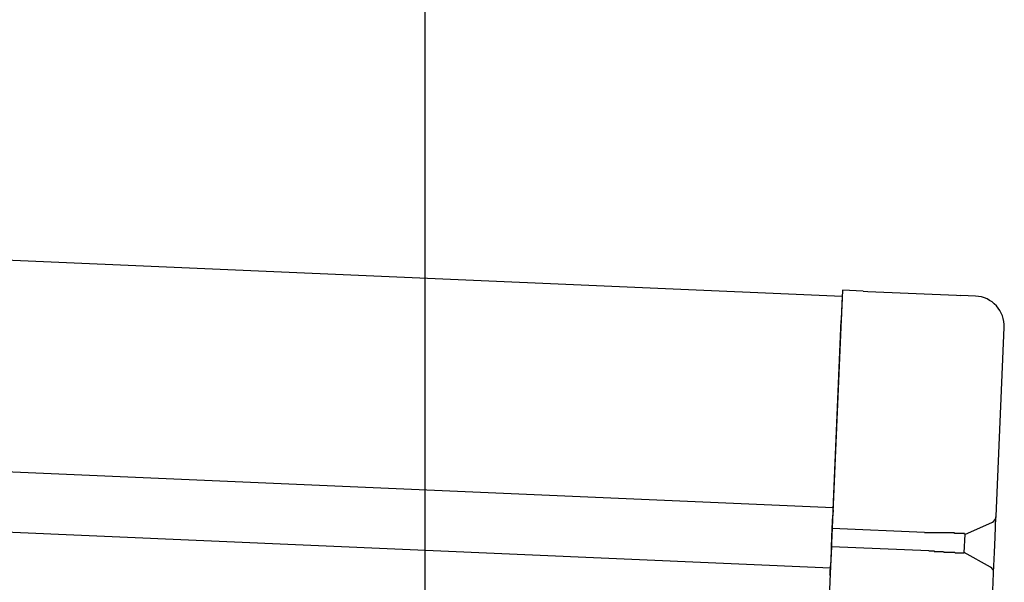
# Model space of a CAD drawing. Extents: x 543 to 20719, y 226 to 14052.
# Drawn here: x 7659 to 7822, y 13099 to 13193 of the extents above; entities that cross this region are included whole.
import ezdxf

# ---------------------------------------------------------------- set-up
doc = ezdxf.new("R2010")
doc.units = 0
doc.header["$LTSCALE"] = 50
doc.header["$MEASUREMENT"] = 0
for name, color, linetype in [('SUNPOU', 4, 'CONTINUOUS'), ('上枠左右A1_5', 1, 'CONTINUOUS'), ('鼻隠し後コーナー', 4, 'CONTINUOUS')]:
    doc.layers.add(name, color=color, linetype=linetype)

msp = doc.modelspace()

# ---------------------------------------------------------------- linework, layer by layer
at = {"layer": 'SUNPOU'}
msp.add_line((7725.74, 13059.65), (7725.74, 13380.46), dxfattribs=at)
at = {"layer": '上枠左右A1_5'}
for p, q in [((6503.42, 13203.14), (7794.76, 13146.77)), ((6501.9, 13168.17), (7793.24, 13111.8)), ((6501.46, 13158.18), (7792.8, 13101.81)), ((7794.76, 13146.77), (7788.66, 13006.9))]:
    msp.add_line(p, q, dxfattribs=at)
at = {"layer": '鼻隠し後コーナー', "linetype": 'Continuous'}
for p, q in [((7794.81, 13147.77), (7794.59, 13142.77)), ((7798.19, 13147.62), (7794.81, 13147.77)), ((7798.19, 13147.62), (7798.96, 13147.59)), ((7798.96, 13147.59), (7798.96, 13147.59)), ((7798.96, 13147.59), (7813.63, 13146.95)), ((7813.63, 13146.95), (7813.63, 13146.94)), ((7813.63, 13146.94), (7814.4, 13146.91)), ((7816.79, 13146.81), (7814.4, 13146.91)), ((7793.22, 13111.42), (7794.59, 13142.77)), ((7820.2, 13110.35), (7821.56, 13141.6)), ((7793.22, 13111.42), (7793.18, 13110.53)), ((7793.08, 13108.31), (7793.18, 13110.53)), ((7820.05, 13106.89), (7820.19, 13110.24)), ((7820.19, 13110.24), (7820.2, 13110.35)), ((7792.95, 13105.31), (7793.08, 13108.31)), ((7808.36, 13107.64), (7793.08, 13108.31)), ((7815.06, 13107.35), (7819.6, 13109.37)), ((7814.93, 13104.29), (7815.07, 13107.4)), ((7819.94, 13104.37), (7820.05, 13106.89)), ((7792.95, 13105.31), (7792.86, 13103.07)), ((7809.09, 13104.6), (7792.95, 13105.31)), ((7819.28, 13101.93), (7814.93, 13104.35)), ((7819.79, 13101.02), (7819.94, 13104.37)), ((7792.77, 13101.06), (7792.82, 13102.14)), ((7792.86, 13103.07), (7792.82, 13102.14)), ((7819.6, 13096.64), (7819.79, 13100.91)), ((7819.79, 13100.91), (7819.79, 13101.02))]:
    msp.add_line(p, q, dxfattribs=at)
for points in [[(7810.07, 13107.6, 0), (7810.06, 13107.6, 0), (7810.04, 13107.6, 0), (7810.03, 13107.6, 0), (7810.02, 13107.6, 0), (7810, 13107.6, 0), (7809.99, 13107.6, 0), (7809.98, 13107.6, 0), (7809.96, 13107.6, 0), (7809.95, 13107.6, 0), (7809.94, 13107.6, 0), (7809.92, 13107.6, 0), (7809.91, 13107.6, 0), (7809.89, 13107.6, 0), (7809.88, 13107.6, 0), (7809.87, 13107.6, 0), (7809.85, 13107.6, 0), (7809.84, 13107.6, 0), (7809.83, 13107.6, 0), (7809.81, 13107.6, 0), (7809.8, 13107.6, 0), (7809.79, 13107.6, 0), (7809.77, 13107.6, 0), (7809.76, 13107.6, 0), (7809.75, 13107.6, 0), (7809.73, 13107.6, 0), (7809.72, 13107.6, 0), (7809.71, 13107.6, 0), (7809.69, 13107.6, 0), (7809.68, 13107.6, 0), (7809.67, 13107.6, 0), (7809.65, 13107.6, 0), (7809.64, 13107.6, 0), (7809.63, 13107.6, 0), (7809.61, 13107.6, 0), (7809.6, 13107.6, 0), (7809.59, 13107.6, 0), (7809.57, 13107.6, 0), (7809.56, 13107.6, 0), (7809.54, 13107.6, 0), (7809.53, 13107.6, 0), (7809.52, 13107.6, 0), (7809.5, 13107.6, 0), (7809.49, 13107.6, 0), (7809.48, 13107.6, 0), (7809.46, 13107.6, 0), (7809.45, 13107.6, 0), (7809.44, 13107.6, 0), (7809.42, 13107.6, 0), (7809.41, 13107.6, 0), (7809.4, 13107.6, 0), (7809.38, 13107.6, 0), (7809.37, 13107.6, 0), (7809.36, 13107.6, 0), (7809.34, 13107.6, 0), (7809.33, 13107.6, 0), (7809.32, 13107.6, 0), (7809.3, 13107.6, 0), (7809.29, 13107.6, 0), (7809.28, 13107.6, 0), (7809.26, 13107.6, 0), (7809.25, 13107.6, 0), (7809.24, 13107.6, 0), (7809.22, 13107.6, 0), (7809.21, 13107.6, 0), (7809.2, 13107.6, 0), (7809.18, 13107.6, 0), (7809.17, 13107.6, 0), (7809.16, 13107.6, 0), (7809.14, 13107.6, 0), (7809.13, 13107.6, 0), (7809.12, 13107.6, 0), (7809.1, 13107.6, 0), (7809.09, 13107.6, 0), (7809.08, 13107.6, 0), (7809.06, 13107.6, 0), (7809.05, 13107.6, 0), (7809.04, 13107.6, 0), (7809.02, 13107.6, 0), (7809.01, 13107.6, 0), (7809, 13107.6, 0), (7808.98, 13107.6, 0), (7808.97, 13107.6, 0), (7808.96, 13107.6, 0), (7808.94, 13107.6, 0), (7808.93, 13107.6, 0), (7808.92, 13107.6, 0), (7808.9, 13107.6, 0), (7808.89, 13107.6, 0), (7808.88, 13107.6, 0), (7808.86, 13107.6, 0), (7808.85, 13107.6, 0), (7808.84, 13107.6, 0), (7808.82, 13107.6, 0), (7808.81, 13107.6, 0), (7808.8, 13107.6, 0), (7808.78, 13107.6, 0), (7808.77, 13107.6, 0), (7808.76, 13107.6, 0), (7808.74, 13107.6, 0), (7808.73, 13107.6, 0), (7808.72, 13107.6, 0), (7808.7, 13107.6, 0), (7808.69, 13107.6, 0), (7808.68, 13107.6, 0), (7808.66, 13107.6, 0), (7808.65, 13107.6, 0), (7808.64, 13107.6, 0), (7808.63, 13107.6, 0), (7808.61, 13107.6, 0), (7808.6, 13107.6, 0), (7808.59, 13107.6, 0), (7808.57, 13107.6, 0), (7808.56, 13107.6, 0), (7808.55, 13107.6, 0), (7808.53, 13107.6, 0), (7808.52, 13107.6, 0), (7808.51, 13107.6, 0), (7808.49, 13107.6, 0), (7808.48, 13107.6, 0), (7808.47, 13107.6, 0), (7808.45, 13107.6, 0), (7808.44, 13107.6, 0), (7808.43, 13107.6, 0), (7808.41, 13107.6, 0), (7808.4, 13107.6, 0), (7808.39, 13107.6, 0), (7808.37, 13107.6, 0), (7808.36, 13107.6, 0)], [(7809.09, 13104.6, 0), (7809.1, 13104.6, 0), (7809.1, 13104.6, 0), (7809.11, 13104.6, 0), (7809.12, 13104.6, 0), (7809.12, 13104.6, 0), (7809.13, 13104.6, 0), (7809.14, 13104.6, 0), (7809.14, 13104.6, 0), (7809.15, 13104.6, 0), (7809.15, 13104.6, 0), (7809.16, 13104.6, 0), (7809.17, 13104.6, 0), (7809.17, 13104.6, 0), (7809.18, 13104.6, 0), (7809.19, 13104.6, 0), (7809.19, 13104.6, 0), (7809.2, 13104.6, 0), (7809.21, 13104.6, 0), (7809.21, 13104.6, 0), (7809.22, 13104.6, 0), (7809.23, 13104.6, 0), (7809.23, 13104.6, 0), (7809.24, 13104.6, 0), (7809.25, 13104.6, 0), (7809.25, 13104.6, 0), (7809.26, 13104.6, 0), (7809.27, 13104.6, 0), (7809.27, 13104.6, 0), (7809.28, 13104.6, 0), (7809.29, 13104.6, 0), (7809.29, 13104.6, 0), (7809.3, 13104.6, 0), (7809.31, 13104.6, 0), (7809.31, 13104.6, 0), (7809.32, 13104.6, 0), (7809.33, 13104.6, 0), (7809.33, 13104.6, 0), (7809.34, 13104.6, 0), (7809.35, 13104.6, 0), (7809.35, 13104.6, 0), (7809.36, 13104.6, 0), (7809.37, 13104.6, 0), (7809.37, 13104.6, 0), (7809.38, 13104.6, 0), (7809.39, 13104.6, 0), (7809.39, 13104.6, 0), (7809.4, 13104.6, 0), (7809.41, 13104.6, 0), (7809.41, 13104.6, 0), (7809.42, 13104.6, 0), (7809.43, 13104.6, 0), (7809.43, 13104.6, 0), (7809.44, 13104.6, 0), (7809.45, 13104.6, 0), (7809.45, 13104.6, 0), (7809.46, 13104.6, 0), (7809.47, 13104.6, 0), (7809.47, 13104.6, 0), (7809.48, 13104.6, 0), (7809.49, 13104.6, 0), (7809.49, 13104.6, 0), (7809.5, 13104.6, 0), (7809.51, 13104.6, 0), (7809.51, 13104.6, 0), (7809.52, 13104.6, 0), (7809.52, 13104.6, 0), (7809.53, 13104.6, 0), (7809.54, 13104.6, 0), (7809.54, 13104.6, 0), (7809.55, 13104.6, 0), (7809.56, 13104.6, 0), (7809.56, 13104.6, 0), (7809.57, 13104.6, 0), (7809.58, 13104.6, 0), (7809.58, 13104.6, 0), (7809.59, 13104.6, 0), (7809.6, 13104.6, 0), (7809.6, 13104.6, 0), (7809.61, 13104.6, 0), (7809.62, 13104.6, 0), (7809.62, 13104.6, 0), (7809.63, 13104.6, 0), (7809.64, 13104.6, 0), (7809.64, 13104.6, 0), (7809.65, 13104.6, 0), (7809.66, 13104.6, 0), (7809.66, 13104.6, 0), (7809.67, 13104.6, 0), (7809.68, 13104.6, 0), (7809.68, 13104.6, 0), (7809.69, 13104.6, 0), (7809.7, 13104.6, 0), (7809.7, 13104.6, 0), (7809.71, 13104.6, 0), (7809.72, 13104.6, 0), (7809.72, 13104.6, 0), (7809.73, 13104.6, 0), (7809.74, 13104.6, 0), (7809.74, 13104.6, 0), (7809.75, 13104.6, 0), (7809.76, 13104.6, 0), (7809.76, 13104.6, 0), (7809.77, 13104.6, 0), (7809.78, 13104.6, 0), (7809.78, 13104.6, 0), (7809.79, 13104.6, 0), (7809.8, 13104.6, 0), (7809.8, 13104.6, 0), (7809.81, 13104.6, 0), (7809.82, 13104.6, 0), (7809.82, 13104.6, 0), (7809.83, 13104.6, 0), (7809.84, 13104.6, 0), (7809.84, 13104.6, 0), (7809.85, 13104.6, 0), (7809.86, 13104.6, 0), (7809.86, 13104.6, 0), (7809.87, 13104.6, 0), (7809.88, 13104.6, 0), (7809.88, 13104.6, 0), (7809.89, 13104.6, 0), (7809.9, 13104.6, 0), (7809.9, 13104.6, 0), (7809.91, 13104.6, 0), (7809.92, 13104.6, 0), (7809.92, 13104.6, 0), (7809.93, 13104.6, 0), (7809.94, 13104.6, 0)]]:
    msp.add_polyline3d(points, dxfattribs=at)
at = {"layer": '鼻隠し後コーナー'}
for points in [[(7815.07, 13107.4, 0), (7815.06, 13107.4, 0), (7815.06, 13107.4, 0), (7815.06, 13107.4, 0), (7815.06, 13107.4, 0), (7815.06, 13107.4, 0), (7815.06, 13107.4, 0), (7815.06, 13107.4, 0), (7815.06, 13107.4, 0), (7815.06, 13107.4, 0), (7815.06, 13107.4, 0), (7815.05, 13107.4, 0), (7815.05, 13107.4, 0), (7815.05, 13107.4, 0), (7815.05, 13107.4, 0), (7815.05, 13107.4, 0), (7815.05, 13107.4, 0), (7815.05, 13107.4, 0), (7815.05, 13107.4, 0), (7815.04, 13107.4, 0), (7815.04, 13107.4, 0), (7815.04, 13107.4, 0), (7815.04, 13107.4, 0), (7815.04, 13107.4, 0), (7815.04, 13107.4, 0), (7815.04, 13107.4, 0), (7815.03, 13107.4, 0), (7815.03, 13107.4, 0), (7815.03, 13107.4, 0), (7815.03, 13107.4, 0), (7815.03, 13107.4, 0), (7815.02, 13107.4, 0), (7815.02, 13107.4, 0), (7815.02, 13107.4, 0), (7815.02, 13107.4, 0), (7815.01, 13107.4, 0), (7815.01, 13107.4, 0), (7815.01, 13107.4, 0), (7815.01, 13107.4, 0), (7815, 13107.4, 0), (7815, 13107.4, 0), (7815, 13107.5, 0), (7814.99, 13107.5, 0), (7814.99, 13107.5, 0), (7814.99, 13107.5, 0), (7814.98, 13107.5, 0), (7814.98, 13107.5, 0), (7814.98, 13107.5, 0), (7814.97, 13107.5, 0), (7814.97, 13107.5, 0), (7814.96, 13107.5, 0), (7814.96, 13107.5, 0), (7814.96, 13107.5, 0), (7814.95, 13107.5, 0), (7814.95, 13107.5, 0), (7814.94, 13107.5, 0), (7814.94, 13107.5, 0), (7814.93, 13107.5, 0), (7814.93, 13107.5, 0), (7814.92, 13107.5, 0), (7814.92, 13107.5, 0), (7814.91, 13107.5, 0), (7814.91, 13107.5, 0), (7814.9, 13107.5, 0), (7814.9, 13107.5, 0), (7814.89, 13107.5, 0), (7814.89, 13107.5, 0), (7814.88, 13107.5, 0), (7814.88, 13107.5, 0), (7814.87, 13107.5, 0), (7814.86, 13107.5, 0), (7814.86, 13107.5, 0), (7814.85, 13107.5, 0), (7814.85, 13107.5, 0), (7814.84, 13107.5, 0), (7814.83, 13107.5, 0), (7814.83, 13107.5, 0), (7814.82, 13107.5, 0), (7814.82, 13107.5, 0), (7814.81, 13107.5, 0), (7814.8, 13107.5, 0), (7814.8, 13107.5, 0), (7814.79, 13107.5, 0), (7814.78, 13107.5, 0), (7814.77, 13107.5, 0), (7814.77, 13107.5, 0), (7814.76, 13107.5, 0), (7814.75, 13107.5, 0), (7814.75, 13107.5, 0), (7814.74, 13107.5, 0), (7814.73, 13107.5, 0), (7814.72, 13107.5, 0), (7814.72, 13107.5, 0), (7814.71, 13107.5, 0), (7814.7, 13107.5, 0), (7814.69, 13107.5, 0), (7814.69, 13107.5, 0), (7814.68, 13107.5, 0), (7814.67, 13107.5, 0), (7814.66, 13107.5, 0), (7814.65, 13107.5, 0), (7814.65, 13107.5, 0), (7814.64, 13107.5, 0), (7814.63, 13107.5, 0), (7814.62, 13107.5, 0), (7814.61, 13107.5, 0), (7814.6, 13107.5, 0), (7814.6, 13107.5, 0), (7814.59, 13107.5, 0), (7814.58, 13107.5, 0), (7814.57, 13107.5, 0), (7814.56, 13107.5, 0), (7814.55, 13107.5, 0), (7814.54, 13107.5, 0), (7814.53, 13107.5, 0), (7814.52, 13107.5, 0), (7814.51, 13107.5, 0), (7814.5, 13107.5, 0), (7814.5, 13107.5, 0), (7814.49, 13107.5, 0), (7814.48, 13107.5, 0), (7814.47, 13107.5, 0), (7814.46, 13107.5, 0), (7814.45, 13107.5, 0), (7814.44, 13107.5, 0), (7814.43, 13107.5, 0), (7814.42, 13107.5, 0), (7814.41, 13107.5, 0), (7814.4, 13107.5, 0), (7814.39, 13107.5, 0), (7814.38, 13107.5, 0), (7814.37, 13107.5, 0), (7814.35, 13107.5, 0), (7814.34, 13107.5, 0), (7814.33, 13107.5, 0), (7814.32, 13107.5, 0), (7814.31, 13107.5, 0), (7814.3, 13107.5, 0), (7814.29, 13107.5, 0), (7814.28, 13107.5, 0), (7814.27, 13107.5, 0), (7814.26, 13107.5, 0), (7814.25, 13107.5, 0), (7814.23, 13107.5, 0), (7814.22, 13107.5, 0), (7814.21, 13107.5, 0), (7814.2, 13107.5, 0), (7814.19, 13107.5, 0), (7814.18, 13107.5, 0), (7814.17, 13107.5, 0), (7814.15, 13107.5, 0), (7814.14, 13107.5, 0), (7814.13, 13107.5, 0), (7814.12, 13107.5, 0), (7814.11, 13107.5, 0), (7814.09, 13107.5, 0), (7814.08, 13107.5, 0), (7814.07, 13107.5, 0), (7814.06, 13107.5, 0), (7814.04, 13107.5, 0), (7814.03, 13107.5, 0), (7814.02, 13107.5, 0), (7814.01, 13107.5, 0), (7813.99, 13107.5, 0), (7813.98, 13107.5, 0), (7813.97, 13107.5, 0), (7813.96, 13107.5, 0), (7813.94, 13107.5, 0), (7813.93, 13107.5, 0), (7813.92, 13107.5, 0), (7813.9, 13107.5, 0), (7813.89, 13107.5, 0), (7813.88, 13107.5, 0), (7813.86, 13107.5, 0), (7813.85, 13107.5, 0), (7813.84, 13107.5, 0), (7813.82, 13107.5, 0), (7813.81, 13107.5, 0), (7813.8, 13107.5, 0), (7813.78, 13107.5, 0), (7813.77, 13107.5, 0), (7813.75, 13107.5, 0), (7813.74, 13107.5, 0), (7813.73, 13107.5, 0), (7813.71, 13107.5, 0), (7813.7, 13107.5, 0), (7813.68, 13107.5, 0), (7813.67, 13107.5, 0), (7813.66, 13107.5, 0), (7813.64, 13107.5, 0), (7813.63, 13107.5, 0), (7813.61, 13107.5, 0), (7813.6, 13107.5, 0), (7813.58, 13107.5, 0), (7813.57, 13107.5, 0), (7813.55, 13107.5, 0), (7813.54, 13107.5, 0), (7813.53, 13107.5, 0), (7813.51, 13107.5, 0), (7813.5, 13107.5, 0), (7813.48, 13107.5, 0), (7813.47, 13107.5, 0), (7813.45, 13107.5, 0), (7813.44, 13107.5, 0), (7813.42, 13107.5, 0), (7813.41, 13107.5, 0), (7813.39, 13107.5, 0), (7813.37, 13107.5, 0), (7813.36, 13107.5, 0), (7813.34, 13107.5, 0), (7813.33, 13107.6, 0), (7813.31, 13107.6, 0), (7813.3, 13107.6, 0), (7813.28, 13107.6, 0), (7813.27, 13107.6, 0), (7813.25, 13107.6, 0), (7813.23, 13107.6, 0), (7813.22, 13107.6, 0), (7813.2, 13107.6, 0), (7813.19, 13107.6, 0), (7813.17, 13107.6, 0), (7813.15, 13107.6, 0), (7813.14, 13107.6, 0), (7813.12, 13107.6, 0), (7813.11, 13107.6, 0), (7813.09, 13107.6, 0), (7813.07, 13107.6, 0), (7813.06, 13107.6, 0), (7813.04, 13107.6, 0), (7813.02, 13107.6, 0), (7813.01, 13107.6, 0), (7812.99, 13107.6, 0), (7812.97, 13107.6, 0), (7812.96, 13107.6, 0), (7812.94, 13107.6, 0), (7812.92, 13107.6, 0), (7812.91, 13107.6, 0), (7812.89, 13107.6, 0), (7812.87, 13107.6, 0), (7812.86, 13107.6, 0), (7812.84, 13107.6, 0), (7812.82, 13107.6, 0), (7812.8, 13107.6, 0), (7812.79, 13107.6, 0), (7812.77, 13107.6, 0), (7812.75, 13107.6, 0), (7812.74, 13107.6, 0), (7812.72, 13107.6, 0), (7812.7, 13107.6, 0), (7812.68, 13107.6, 0), (7812.67, 13107.6, 0), (7812.65, 13107.6, 0), (7812.63, 13107.6, 0), (7812.61, 13107.6, 0), (7812.59, 13107.6, 0), (7812.58, 13107.6, 0), (7812.56, 13107.6, 0), (7812.54, 13107.6, 0), (7812.52, 13107.6, 0), (7812.51, 13107.6, 0), (7812.49, 13107.6, 0), (7812.47, 13107.6, 0), (7812.45, 13107.6, 0), (7812.43, 13107.6, 0), (7812.42, 13107.6, 0), (7812.4, 13107.6, 0), (7812.38, 13107.6, 0), (7812.36, 13107.6, 0), (7812.34, 13107.6, 0), (7812.32, 13107.6, 0), (7812.31, 13107.6, 0), (7812.29, 13107.6, 0), (7812.27, 13107.6, 0), (7812.25, 13107.6, 0), (7812.23, 13107.6, 0), (7812.21, 13107.6, 0), (7812.2, 13107.6, 0), (7812.18, 13107.6, 0), (7812.16, 13107.6, 0), (7812.14, 13107.6, 0), (7812.12, 13107.6, 0), (7812.1, 13107.6, 0), (7812.08, 13107.6, 0), (7812.07, 13107.6, 0), (7812.05, 13107.6, 0), (7812.03, 13107.6, 0), (7812.01, 13107.6, 0), (7811.99, 13107.6, 0), (7811.97, 13107.6, 0), (7811.95, 13107.6, 0), (7811.93, 13107.6, 0), (7811.91, 13107.6, 0), (7811.89, 13107.6, 0), (7811.88, 13107.6, 0), (7811.86, 13107.6, 0), (7811.84, 13107.6, 0), (7811.82, 13107.6, 0), (7811.8, 13107.6, 0), (7811.78, 13107.6, 0), (7811.76, 13107.6, 0), (7811.74, 13107.6, 0), (7811.72, 13107.6, 0), (7811.7, 13107.6, 0), (7811.68, 13107.6, 0), (7811.66, 13107.6, 0), (7811.64, 13107.6, 0), (7811.62, 13107.6, 0), (7811.61, 13107.6, 0), (7811.59, 13107.6, 0), (7811.57, 13107.6, 0), (7811.55, 13107.6, 0), (7811.53, 13107.6, 0), (7811.51, 13107.6, 0), (7811.49, 13107.6, 0), (7811.47, 13107.6, 0), (7811.45, 13107.6, 0), (7811.43, 13107.6, 0), (7811.41, 13107.6, 0), (7811.39, 13107.6, 0), (7811.37, 13107.6, 0), (7811.35, 13107.6, 0), (7811.33, 13107.6, 0), (7811.31, 13107.6, 0), (7811.29, 13107.6, 0), (7811.27, 13107.6, 0), (7811.25, 13107.6, 0), (7811.23, 13107.6, 0), (7811.21, 13107.6, 0), (7811.19, 13107.6, 0), (7811.17, 13107.6, 0), (7811.15, 13107.6, 0), (7811.13, 13107.6, 0), (7811.11, 13107.6, 0), (7811.09, 13107.6, 0), (7811.07, 13107.6, 0), (7811.05, 13107.6, 0), (7811.03, 13107.6, 0), (7811.01, 13107.6, 0), (7810.99, 13107.6, 0), (7810.97, 13107.6, 0), (7810.95, 13107.6, 0), (7810.93, 13107.6, 0), (7810.91, 13107.6, 0), (7810.89, 13107.6, 0), (7810.87, 13107.6, 0), (7810.85, 13107.6, 0), (7810.83, 13107.6, 0), (7810.81, 13107.6, 0), (7810.79, 13107.6, 0), (7810.77, 13107.6, 0), (7810.75, 13107.6, 0), (7810.73, 13107.6, 0), (7810.71, 13107.6, 0), (7810.68, 13107.6, 0), (7810.66, 13107.6, 0), (7810.64, 13107.6, 0), (7810.62, 13107.6, 0), (7810.6, 13107.6, 0), (7810.58, 13107.6, 0), (7810.56, 13107.6, 0), (7810.54, 13107.6, 0), (7810.52, 13107.6, 0), (7810.5, 13107.6, 0), (7810.48, 13107.6, 0), (7810.46, 13107.6, 0), (7810.44, 13107.6, 0), (7810.42, 13107.6, 0), (7810.4, 13107.6, 0), (7810.38, 13107.6, 0), (7810.36, 13107.6, 0), (7810.34, 13107.6, 0), (7810.32, 13107.6, 0), (7810.3, 13107.6, 0), (7810.28, 13107.6, 0), (7810.26, 13107.6, 0), (7810.23, 13107.6, 0), (7810.21, 13107.6, 0), (7810.19, 13107.6, 0), (7810.17, 13107.6, 0), (7810.15, 13107.6, 0), (7810.13, 13107.6, 0), (7810.11, 13107.6, 0), (7810.09, 13107.6, 0), (7810.07, 13107.6, 0)], [(7809.94, 13104.6, 0), (7809.96, 13104.5, 0), (7809.98, 13104.5, 0), (7810, 13104.5, 0), (7810.02, 13104.5, 0), (7810.04, 13104.5, 0), (7810.06, 13104.5, 0), (7810.08, 13104.5, 0), (7810.1, 13104.5, 0), (7810.12, 13104.5, 0), (7810.14, 13104.5, 0), (7810.16, 13104.5, 0), (7810.18, 13104.5, 0), (7810.2, 13104.5, 0), (7810.22, 13104.5, 0), (7810.24, 13104.5, 0), (7810.26, 13104.5, 0), (7810.28, 13104.5, 0), (7810.3, 13104.5, 0), (7810.32, 13104.5, 0), (7810.34, 13104.5, 0), (7810.37, 13104.5, 0), (7810.39, 13104.5, 0), (7810.41, 13104.5, 0), (7810.43, 13104.5, 0), (7810.45, 13104.5, 0), (7810.47, 13104.5, 0), (7810.49, 13104.5, 0), (7810.51, 13104.5, 0), (7810.53, 13104.5, 0), (7810.55, 13104.5, 0), (7810.57, 13104.5, 0), (7810.59, 13104.5, 0), (7810.61, 13104.5, 0), (7810.63, 13104.5, 0), (7810.65, 13104.5, 0), (7810.67, 13104.5, 0), (7810.69, 13104.5, 0), (7810.71, 13104.5, 0), (7810.73, 13104.5, 0), (7810.75, 13104.5, 0), (7810.77, 13104.5, 0), (7810.79, 13104.5, 0), (7810.81, 13104.5, 0), (7810.83, 13104.5, 0), (7810.85, 13104.5, 0), (7810.87, 13104.5, 0), (7810.89, 13104.5, 0), (7810.91, 13104.5, 0), (7810.93, 13104.5, 0), (7810.95, 13104.5, 0), (7810.97, 13104.5, 0), (7810.99, 13104.5, 0), (7811.01, 13104.5, 0), (7811.03, 13104.5, 0), (7811.05, 13104.5, 0), (7811.07, 13104.5, 0), (7811.09, 13104.5, 0), (7811.11, 13104.5, 0), (7811.13, 13104.5, 0), (7811.15, 13104.5, 0), (7811.17, 13104.5, 0), (7811.19, 13104.5, 0), (7811.21, 13104.5, 0), (7811.23, 13104.5, 0), (7811.25, 13104.5, 0), (7811.27, 13104.5, 0), (7811.29, 13104.5, 0), (7811.31, 13104.5, 0), (7811.33, 13104.5, 0), (7811.35, 13104.5, 0), (7811.37, 13104.5, 0), (7811.39, 13104.5, 0), (7811.41, 13104.5, 0), (7811.43, 13104.5, 0), (7811.45, 13104.5, 0), (7811.47, 13104.5, 0), (7811.49, 13104.5, 0), (7811.51, 13104.5, 0), (7811.52, 13104.5, 0), (7811.54, 13104.4, 0), (7811.56, 13104.4, 0), (7811.58, 13104.4, 0), (7811.6, 13104.4, 0), (7811.62, 13104.4, 0), (7811.64, 13104.4, 0), (7811.66, 13104.4, 0), (7811.68, 13104.4, 0), (7811.7, 13104.4, 0), (7811.72, 13104.4, 0), (7811.74, 13104.4, 0), (7811.76, 13104.4, 0), (7811.77, 13104.4, 0), (7811.79, 13104.4, 0), (7811.81, 13104.4, 0), (7811.83, 13104.4, 0), (7811.85, 13104.4, 0), (7811.87, 13104.4, 0), (7811.89, 13104.4, 0), (7811.91, 13104.4, 0), (7811.93, 13104.4, 0), (7811.95, 13104.4, 0), (7811.96, 13104.4, 0), (7811.98, 13104.4, 0), (7812, 13104.4, 0), (7812.02, 13104.4, 0), (7812.04, 13104.4, 0), (7812.06, 13104.4, 0), (7812.08, 13104.4, 0), (7812.09, 13104.4, 0), (7812.11, 13104.4, 0), (7812.13, 13104.4, 0), (7812.15, 13104.4, 0), (7812.17, 13104.4, 0), (7812.19, 13104.4, 0), (7812.2, 13104.4, 0), (7812.22, 13104.4, 0), (7812.24, 13104.4, 0), (7812.26, 13104.4, 0), (7812.28, 13104.4, 0), (7812.29, 13104.4, 0), (7812.31, 13104.4, 0), (7812.33, 13104.4, 0), (7812.35, 13104.4, 0), (7812.37, 13104.4, 0), (7812.38, 13104.4, 0), (7812.4, 13104.4, 0), (7812.42, 13104.4, 0), (7812.44, 13104.4, 0), (7812.46, 13104.4, 0), (7812.47, 13104.4, 0), (7812.49, 13104.4, 0), (7812.51, 13104.4, 0), (7812.53, 13104.4, 0), (7812.54, 13104.4, 0), (7812.56, 13104.4, 0), (7812.58, 13104.4, 0), (7812.6, 13104.4, 0), (7812.61, 13104.4, 0), (7812.63, 13104.4, 0), (7812.65, 13104.4, 0), (7812.66, 13104.4, 0), (7812.68, 13104.4, 0), (7812.7, 13104.4, 0), (7812.72, 13104.4, 0), (7812.73, 13104.4, 0), (7812.75, 13104.4, 0), (7812.77, 13104.4, 0), (7812.78, 13104.4, 0), (7812.8, 13104.4, 0), (7812.82, 13104.4, 0), (7812.83, 13104.4, 0), (7812.85, 13104.4, 0), (7812.87, 13104.4, 0), (7812.88, 13104.4, 0), (7812.9, 13104.4, 0), (7812.92, 13104.4, 0), (7812.93, 13104.4, 0), (7812.95, 13104.4, 0), (7812.97, 13104.4, 0), (7812.98, 13104.4, 0), (7813, 13104.4, 0), (7813.01, 13104.4, 0), (7813.03, 13104.4, 0), (7813.05, 13104.4, 0), (7813.06, 13104.4, 0), (7813.08, 13104.4, 0), (7813.09, 13104.4, 0), (7813.11, 13104.4, 0), (7813.13, 13104.4, 0), (7813.14, 13104.4, 0), (7813.16, 13104.4, 0), (7813.17, 13104.4, 0), (7813.19, 13104.4, 0), (7813.2, 13104.4, 0), (7813.22, 13104.4, 0), (7813.23, 13104.4, 0), (7813.25, 13104.4, 0), (7813.27, 13104.4, 0), (7813.28, 13104.4, 0), (7813.3, 13104.4, 0), (7813.31, 13104.4, 0), (7813.33, 13104.4, 0), (7813.34, 13104.4, 0), (7813.36, 13104.4, 0), (7813.37, 13104.4, 0), (7813.39, 13104.4, 0), (7813.4, 13104.4, 0), (7813.41, 13104.3, 0), (7813.43, 13104.3, 0), (7813.44, 13104.3, 0), (7813.46, 13104.3, 0), (7813.47, 13104.3, 0), (7813.49, 13104.3, 0), (7813.5, 13104.3, 0), (7813.52, 13104.3, 0), (7813.53, 13104.3, 0), (7813.54, 13104.3, 0), (7813.56, 13104.3, 0), (7813.57, 13104.3, 0), (7813.59, 13104.3, 0), (7813.6, 13104.3, 0), (7813.61, 13104.3, 0), (7813.63, 13104.3, 0), (7813.64, 13104.3, 0), (7813.66, 13104.3, 0), (7813.67, 13104.3, 0), (7813.68, 13104.3, 0), (7813.7, 13104.3, 0), (7813.71, 13104.3, 0), (7813.72, 13104.3, 0), (7813.74, 13104.3, 0), (7813.75, 13104.3, 0), (7813.76, 13104.3, 0), (7813.78, 13104.3, 0), (7813.79, 13104.3, 0), (7813.8, 13104.3, 0), (7813.82, 13104.3, 0), (7813.83, 13104.3, 0), (7813.84, 13104.3, 0), (7813.85, 13104.3, 0), (7813.87, 13104.3, 0), (7813.88, 13104.3, 0), (7813.89, 13104.3, 0), (7813.9, 13104.3, 0), (7813.92, 13104.3, 0), (7813.93, 13104.3, 0), (7813.94, 13104.3, 0), (7813.95, 13104.3, 0), (7813.97, 13104.3, 0), (7813.98, 13104.3, 0), (7813.99, 13104.3, 0), (7814, 13104.3, 0), (7814.01, 13104.3, 0), (7814.02, 13104.3, 0), (7814.04, 13104.3, 0), (7814.05, 13104.3, 0), (7814.06, 13104.3, 0), (7814.07, 13104.3, 0), (7814.08, 13104.3, 0), (7814.09, 13104.3, 0), (7814.11, 13104.3, 0), (7814.12, 13104.3, 0), (7814.13, 13104.3, 0), (7814.14, 13104.3, 0), (7814.15, 13104.3, 0), (7814.16, 13104.3, 0), (7814.17, 13104.3, 0), (7814.18, 13104.3, 0), (7814.19, 13104.3, 0), (7814.2, 13104.3, 0), (7814.21, 13104.3, 0), (7814.22, 13104.3, 0), (7814.23, 13104.3, 0), (7814.25, 13104.3, 0), (7814.26, 13104.3, 0), (7814.27, 13104.3, 0), (7814.28, 13104.3, 0), (7814.29, 13104.3, 0), (7814.3, 13104.3, 0), (7814.31, 13104.3, 0), (7814.32, 13104.3, 0), (7814.33, 13104.3, 0), (7814.33, 13104.3, 0), (7814.34, 13104.3, 0), (7814.35, 13104.3, 0), (7814.36, 13104.3, 0), (7814.37, 13104.3, 0), (7814.38, 13104.3, 0), (7814.39, 13104.3, 0), (7814.4, 13104.3, 0), (7814.41, 13104.3, 0), (7814.42, 13104.3, 0), (7814.43, 13104.3, 0), (7814.44, 13104.3, 0), (7814.45, 13104.3, 0), (7814.45, 13104.3, 0), (7814.46, 13104.3, 0), (7814.47, 13104.3, 0), (7814.48, 13104.3, 0), (7814.49, 13104.3, 0), (7814.5, 13104.3, 0), (7814.51, 13104.3, 0), (7814.51, 13104.3, 0), (7814.52, 13104.3, 0), (7814.53, 13104.3, 0), (7814.54, 13104.3, 0), (7814.55, 13104.3, 0), (7814.55, 13104.3, 0), (7814.56, 13104.3, 0), (7814.57, 13104.3, 0), (7814.58, 13104.3, 0), (7814.58, 13104.3, 0), (7814.59, 13104.3, 0), (7814.6, 13104.3, 0), (7814.61, 13104.3, 0), (7814.61, 13104.3, 0), (7814.62, 13104.3, 0), (7814.63, 13104.3, 0), (7814.64, 13104.3, 0), (7814.64, 13104.3, 0), (7814.65, 13104.3, 0), (7814.66, 13104.3, 0), (7814.66, 13104.3, 0), (7814.67, 13104.3, 0), (7814.68, 13104.3, 0), (7814.68, 13104.3, 0), (7814.69, 13104.3, 0), (7814.7, 13104.3, 0), (7814.7, 13104.3, 0), (7814.71, 13104.3, 0), (7814.71, 13104.3, 0), (7814.72, 13104.3, 0), (7814.73, 13104.3, 0), (7814.73, 13104.3, 0), (7814.74, 13104.3, 0), (7814.74, 13104.3, 0), (7814.75, 13104.3, 0), (7814.75, 13104.3, 0), (7814.76, 13104.3, 0), (7814.76, 13104.3, 0), (7814.77, 13104.3, 0), (7814.77, 13104.3, 0), (7814.78, 13104.3, 0), (7814.78, 13104.3, 0), (7814.79, 13104.3, 0), (7814.79, 13104.3, 0), (7814.8, 13104.3, 0), (7814.8, 13104.3, 0), (7814.81, 13104.3, 0), (7814.81, 13104.3, 0), (7814.81, 13104.3, 0), (7814.82, 13104.3, 0), (7814.82, 13104.3, 0), (7814.83, 13104.3, 0), (7814.83, 13104.3, 0), (7814.83, 13104.3, 0), (7814.84, 13104.3, 0), (7814.84, 13104.3, 0), (7814.84, 13104.3, 0), (7814.85, 13104.3, 0), (7814.85, 13104.3, 0), (7814.85, 13104.3, 0), (7814.86, 13104.3, 0), (7814.86, 13104.3, 0), (7814.86, 13104.3, 0), (7814.86, 13104.3, 0), (7814.87, 13104.3, 0), (7814.87, 13104.3, 0), (7814.87, 13104.3, 0), (7814.87, 13104.3, 0), (7814.88, 13104.3, 0), (7814.88, 13104.3, 0), (7814.88, 13104.3, 0), (7814.88, 13104.3, 0), (7814.89, 13104.3, 0), (7814.89, 13104.3, 0), (7814.89, 13104.3, 0), (7814.89, 13104.3, 0), (7814.89, 13104.3, 0), (7814.9, 13104.3, 0), (7814.9, 13104.3, 0), (7814.9, 13104.3, 0), (7814.9, 13104.3, 0), (7814.9, 13104.3, 0), (7814.9, 13104.3, 0), (7814.91, 13104.3, 0), (7814.91, 13104.3, 0), (7814.91, 13104.3, 0), (7814.91, 13104.3, 0), (7814.91, 13104.3, 0), (7814.91, 13104.3, 0), (7814.91, 13104.3, 0), (7814.92, 13104.3, 0), (7814.92, 13104.3, 0), (7814.92, 13104.3, 0), (7814.92, 13104.3, 0), (7814.92, 13104.3, 0), (7814.92, 13104.3, 0), (7814.92, 13104.3, 0), (7814.93, 13104.3, 0), (7814.93, 13104.3, 0), (7814.93, 13104.3, 0), (7814.93, 13104.3, 0)]]:
    msp.add_polyline3d(points, dxfattribs=at)
at = {"layer": '鼻隠し後コーナー', "linetype": 'Continuous'}
for centre, radius, start, end in [((7816.57, 13141.81), 5, 357.5005, 87.5005), ((7819.2, 13110.29), 1, 294.0655, 357.5005), ((7818.79, 13101.06), 1, 357.5005, 60.9354), ((7790.77, 13101.15), 2, 343.3951, 357.5005)]:
    msp.add_arc(centre, radius, start, end, dxfattribs=at)

doc.saveas('drawing.dxf')
